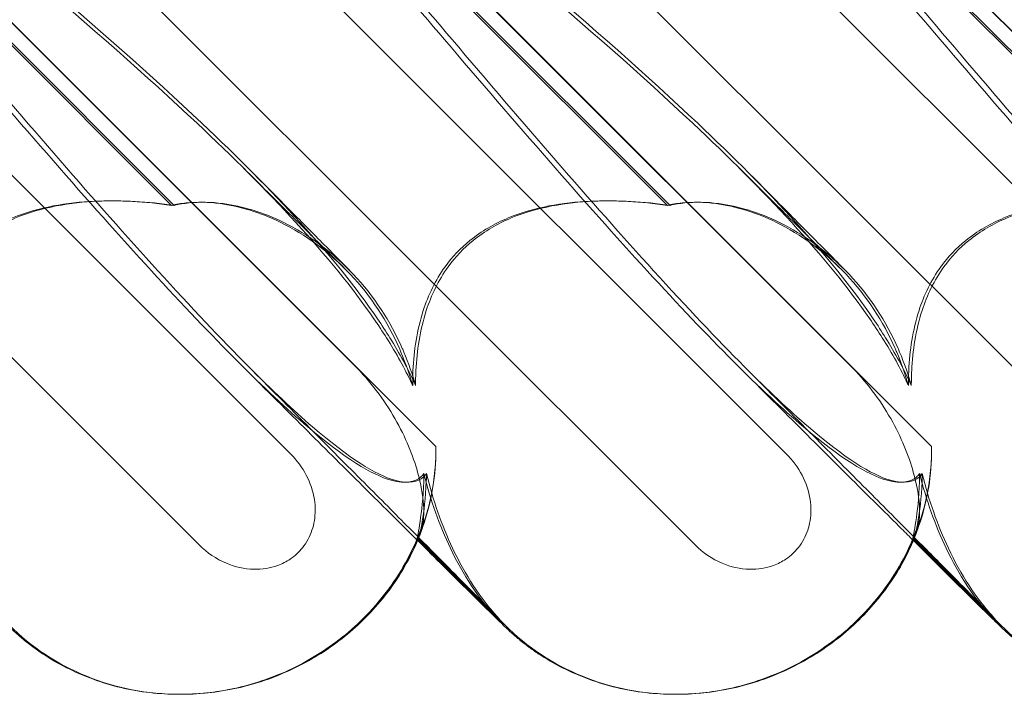
# Model space of a CAD drawing. Units: millimetres. Extents: x -545 to 8034, y -4033 to 5248.
# Drawn here: x 2950 to 3010, y 349 to 390 of the extents above; entities that cross this region are included whole.
import ezdxf

# ---------------------------------------------------------------- set-up
doc = ezdxf.new("R2010")
doc.units = ezdxf.units.MM

# ---------------------------------------------------------------- blocks, each defined once
blk = doc.blocks.new('A$C3BB97F90')
at = {"color": 0, "linetype": 'Continuous', "lineweight": 0}
for p, q in [((-2563.171, 2190.799), (-2615.361, 2242.99)), ((-2533.171, 2190.799), (-2585.362, 2242.99)), ((-2503.171, 2190.799), (-2555.362, 2242.99)), ((-2597.764, 2236.43), (-2557.641, 2196.307)), ((-2567.764, 2236.43), (-2527.641, 2196.307)), ((-2537.764, 2236.43), (-2497.642, 2196.307)), ((-2587.452, 2235.338), (-2553.808, 2201.694)), ((-2587.427, 2235.338), (-2548.856, 2196.768)), ((-2557.452, 2235.338), (-2523.808, 2201.694)), ((-2557.427, 2235.338), (-2518.856, 2196.768)), ((-2527.452, 2235.338), (-2493.808, 2201.694)), ((-2527.427, 2235.338), (-2488.856, 2196.768)), ((-2564.848, 2211.358), (-2588.104, 2234.614)), ((-2564.688, 2211.358), (-2587.943, 2234.614)), ((-2534.848, 2211.358), (-2558.104, 2234.614)), ((-2534.688, 2211.358), (-2557.944, 2234.614)), ((-2504.849, 2211.358), (-2528.104, 2234.614)), ((-2504.688, 2211.358), (-2527.944, 2234.614)), ((-2550.004, 2191.188), (-2549.934, 2191.117)), ((-2549.934, 2191.117), (-2544.788, 2185.971)), ((-2549.905, 2191.186), (-2549.907, 2191.188)), ((-2544.644, 2185.925), (-2549.905, 2191.186)), ((-2520.004, 2191.188), (-2519.934, 2191.117)), ((-2519.934, 2191.117), (-2514.788, 2185.971)), ((-2519.905, 2191.186), (-2519.907, 2191.188)), ((-2514.645, 2185.925), (-2519.905, 2191.186)), ((-2564.401, 2181.76), (-2564.388, 2181.76)), ((-2564.336, 2181.76), (-2564.3, 2181.76)), ((-2534.401, 2181.76), (-2534.388, 2181.76)), ((-2534.337, 2181.76), (-2534.3, 2181.76))]:
    blk.add_line(p, q, dxfattribs=at)
for centre, major_axis, ratio, start_param, end_param in [((-2563.714, 2196.005), (13.851, 5.707), 0.942243, 4.300144, 5.924505), ((-2533.714, 2196.005), (13.851, 5.707), 0.942243, 4.300144, 5.924505), ((-2533.807, 2196.005), (14.177, 4.961), 0.941874, 3.528591, 3.567384), ((-2503.807, 2196.005), (14.177, 4.961), 0.941874, 3.528591, 3.567384), ((-2563.714, 2196.005), (13.851, 5.707), 0.942243, 3.513177, 4.300144), ((-2533.714, 2196.005), (13.851, 5.707), 0.942243, 3.513177, 4.300144), ((-2503.714, 2196.005), (13.851, 5.707), 0.942243, 3.513177, 4.300144)]:
    blk.add_ellipse(centre, major_axis=major_axis, ratio=ratio, start_param=start_param, end_param=end_param, dxfattribs=at)
for points, knots in [([(-2585.598, 2235.348), (-2577.126, 2228.453), (-2569.405, 2222.06), (-2559.014, 2212.292), (-2555.212, 2208.277), (-2552.336, 2204.103), (-2552.083, 2203.72), (-2551.844, 2203.341)], [0.744825, 0.744825, 0.744825, 0.744825, 4.153495, 4.153495, 6.55298, 6.55298, 6.798196, 6.798196, 6.798196, 6.798196]), ([(-2585.236, 2235.348), (-2576.777, 2228.453), (-2569.08, 2222.06), (-2558.741, 2212.292), (-2554.966, 2208.277), (-2552.126, 2204.103), (-2551.877, 2203.72), (-2551.641, 2203.341)], [0.744825, 0.744825, 0.744825, 0.744825, 4.153495, 4.153495, 6.55298, 6.55298, 6.798196, 6.798196, 6.798196, 6.798196]), ([(-2555.598, 2235.348), (-2547.126, 2228.453), (-2539.405, 2222.06), (-2529.015, 2212.292), (-2525.213, 2208.277), (-2522.336, 2204.103), (-2522.083, 2203.72), (-2521.844, 2203.341)], [0.744825, 0.744825, 0.744825, 0.744825, 4.153495, 4.153495, 6.55298, 6.55298, 6.798196, 6.798196, 6.798196, 6.798196]), ([(-2555.236, 2235.348), (-2546.777, 2228.453), (-2539.08, 2222.06), (-2528.742, 2212.292), (-2524.966, 2208.277), (-2522.127, 2204.103), (-2521.877, 2203.72), (-2521.641, 2203.341)], [0.744825, 0.744825, 0.744825, 0.744825, 4.153495, 4.153495, 6.55298, 6.55298, 6.798196, 6.798196, 6.798196, 6.798196]), ([(-2525.598, 2235.348), (-2517.126, 2228.453), (-2509.405, 2222.06), (-2499.015, 2212.292), (-2495.213, 2208.277), (-2492.337, 2204.103), (-2492.084, 2203.72), (-2491.844, 2203.341)], [0.744825, 0.744825, 0.744825, 0.744825, 4.153495, 4.153495, 6.55298, 6.55298, 6.798196, 6.798196, 6.798196, 6.798196]), ([(-2525.236, 2235.348), (-2516.778, 2228.453), (-2509.08, 2222.06), (-2498.742, 2212.292), (-2494.967, 2208.277), (-2492.127, 2204.103), (-2491.877, 2203.72), (-2491.641, 2203.341)], [0.744825, 0.744825, 0.744825, 0.744825, 4.153495, 4.153495, 6.55298, 6.55298, 6.798196, 6.798196, 6.798196, 6.798196]), ([(-2549.579, 2195.127), (-2549.639, 2195.047), (-2549.706, 2194.974), (-2550.113, 2194.628), (-2550.656, 2194.465), (-2552.74, 2195.051), (-2554.38, 2196.057), (-2559.16, 2200.115), (-2562.297, 2203.279), (-2569.885, 2211.564), (-2574.037, 2216.353), (-2581.911, 2225.586), (-2585.61, 2229.98), (-2589.362, 2234.452)], [9.892609, 9.892609, 9.892609, 9.892609, 10.252484, 10.252484, 11.828724, 11.828724, 13.905795, 13.905795, 16.278815, 16.278815, 18.675757, 18.675757, 20.663569, 20.663569, 20.663569, 20.663569]), ([(-2560.202, 2201.606), (-2561.849, 2203.258), (-2563.672, 2205.192), (-2569.463, 2211.564), (-2573.591, 2216.353), (-2581.432, 2225.585), (-2585.119, 2229.979), (-2588.863, 2234.451)], [15.006981, 15.006981, 15.006981, 15.006981, 16.278815, 16.278815, 18.675757, 18.675757, 20.663408, 20.663408, 20.663408, 20.663408]), ([(-2519.579, 2195.127), (-2519.639, 2195.047), (-2519.706, 2194.974), (-2520.113, 2194.628), (-2520.656, 2194.465), (-2522.74, 2195.051), (-2524.381, 2196.057), (-2529.161, 2200.115), (-2532.298, 2203.279), (-2539.885, 2211.564), (-2544.037, 2216.353), (-2551.911, 2225.586), (-2555.61, 2229.98), (-2559.363, 2234.452)], [9.892609, 9.892609, 9.892609, 9.892609, 10.252484, 10.252484, 11.828724, 11.828724, 13.905795, 13.905795, 16.278815, 16.278815, 18.675757, 18.675757, 20.663569, 20.663569, 20.663569, 20.663569]), ([(-2530.202, 2201.606), (-2531.849, 2203.258), (-2533.672, 2205.192), (-2539.463, 2211.564), (-2543.591, 2216.353), (-2551.432, 2225.585), (-2555.119, 2229.979), (-2558.863, 2234.451)], [15.006981, 15.006981, 15.006981, 15.006981, 16.278815, 16.278815, 18.675757, 18.675757, 20.663408, 20.663408, 20.663408, 20.663408]), ([(-2489.58, 2195.127), (-2489.639, 2195.047), (-2489.706, 2194.974), (-2490.113, 2194.628), (-2490.656, 2194.465), (-2492.74, 2195.051), (-2494.381, 2196.057), (-2499.161, 2200.115), (-2502.298, 2203.279), (-2509.885, 2211.564), (-2514.037, 2216.353), (-2521.911, 2225.586), (-2525.61, 2229.98), (-2529.363, 2234.452)], [9.892609, 9.892609, 9.892609, 9.892609, 10.252484, 10.252484, 11.828724, 11.828724, 13.905795, 13.905795, 16.278815, 16.278815, 18.675757, 18.675757, 20.663569, 20.663569, 20.663569, 20.663569]), ([(-2500.202, 2201.606), (-2501.849, 2203.258), (-2503.673, 2205.192), (-2509.463, 2211.564), (-2513.591, 2216.353), (-2521.432, 2225.585), (-2525.119, 2229.979), (-2528.863, 2234.451)], [15.006981, 15.006981, 15.006981, 15.006981, 16.278815, 16.278815, 18.675757, 18.675757, 20.663408, 20.663408, 20.663408, 20.663408]), ([(-2560.497, 2213.614), (-2559.492, 2212.615), (-2558.556, 2211.684), (-2556.895, 2210.036), (-2556.161, 2209.308), (-2555.115, 2208.272), (-2554.743, 2207.905), (-2554.424, 2207.589)], [0, 0, 0, 0, 6.455339, 6.455339, 12.690973, 12.690973, 16.824487, 16.824487, 16.824487, 16.824487]), ([(-2530.497, 2213.614), (-2529.492, 2212.615), (-2528.556, 2211.684), (-2526.895, 2210.036), (-2526.161, 2209.308), (-2525.116, 2208.272), (-2524.744, 2207.905), (-2524.424, 2207.589)], [0, 0, 0, 0, 6.455339, 6.455339, 12.690973, 12.690973, 16.824487, 16.824487, 16.824487, 16.824487]), ([(-2560.013, 2213.409), (-2559.021, 2212.411), (-2558.099, 2211.484), (-2556.465, 2209.838), (-2555.744, 2209.11), (-2554.742, 2208.097), (-2554.396, 2207.748), (-2554.093, 2207.441)], [0, 0, 0, 0, 6.470216, 6.470216, 12.733041, 12.733041, 16.617185, 16.617185, 16.617185, 16.617185]), ([(-2530.013, 2213.409), (-2529.021, 2212.411), (-2528.099, 2211.484), (-2526.465, 2209.838), (-2525.744, 2209.11), (-2524.742, 2208.097), (-2524.396, 2207.748), (-2524.093, 2207.441)], [0, 0, 0, 0, 6.470216, 6.470216, 12.733041, 12.733041, 16.617185, 16.617185, 16.617185, 16.617185]), ([(-2564.848, 2211.358), (-2566.445, 2211.591), (-2568.029, 2211.68), (-2571.149, 2211.534), (-2572.886, 2211.257), (-2575.304, 2210.254), (-2576.088, 2209.808), (-2577.369, 2208.77), (-2577.87, 2208.239), (-2578.891, 2206.825), (-2579.318, 2205.925), (-2580.004, 2203.802), (-2580.185, 2202.56), (-2580.255, 2201.064), (-2580.262, 2200.759), (-2580.261, 2200.451)], [1.456204, 1.456204, 1.456204, 1.456204, 2.049009, 2.049009, 2.698698, 2.698698, 3.035507, 3.035507, 3.307792, 3.307792, 3.681547, 3.681547, 4.157629, 4.157629, 4.277923, 4.277923, 4.277923, 4.277923]), ([(-2564.688, 2211.358), (-2566.278, 2211.591), (-2567.857, 2211.68), (-2570.968, 2211.534), (-2572.702, 2211.257), (-2575.116, 2210.254), (-2575.899, 2209.808), (-2577.179, 2208.77), (-2577.68, 2208.239), (-2578.702, 2206.825), (-2579.131, 2205.925), (-2579.82, 2203.802), (-2580.004, 2202.56), (-2580.079, 2201.064), (-2580.086, 2200.759), (-2580.086, 2200.451)], [1.456204, 1.456204, 1.456204, 1.456204, 2.049009, 2.049009, 2.698698, 2.698698, 3.035507, 3.035507, 3.307792, 3.307792, 3.681547, 3.681547, 4.157629, 4.157629, 4.277923, 4.277923, 4.277923, 4.277923]), ([(-2550.972, 2202.481), (-2551.003, 2202.554), (-2551.034, 2202.626), (-2551.786, 2204.332), (-2552.786, 2205.867), (-2555.317, 2208.551), (-2556.777, 2209.601), (-2559.477, 2210.93), (-2560.73, 2211.312), (-2562.629, 2211.562), (-2563.318, 2211.572), (-2564.274, 2211.473), (-2564.57, 2211.423), (-2564.848, 2211.358)], [1.763578, 1.763578, 1.763578, 1.763578, 1.787619, 1.787619, 2.328684, 2.328684, 2.885101, 2.885101, 3.353872, 3.353872, 3.639349, 3.639349, 3.779264, 3.779264, 3.779264, 3.779264]), ([(-2550.793, 2202.481), (-2550.824, 2202.554), (-2550.855, 2202.626), (-2551.605, 2204.332), (-2552.604, 2205.867), (-2555.135, 2208.551), (-2556.596, 2209.601), (-2559.299, 2210.93), (-2560.554, 2211.312), (-2562.458, 2211.562), (-2563.149, 2211.572), (-2564.11, 2211.473), (-2564.408, 2211.423), (-2564.688, 2211.358)], [1.763578, 1.763578, 1.763578, 1.763578, 1.787619, 1.787619, 2.328684, 2.328684, 2.885101, 2.885101, 3.353872, 3.353872, 3.639349, 3.639349, 3.779264, 3.779264, 3.779264, 3.779264]), ([(-2534.848, 2211.358), (-2536.445, 2211.591), (-2538.029, 2211.68), (-2541.149, 2211.534), (-2542.887, 2211.257), (-2545.304, 2210.254), (-2546.088, 2209.808), (-2547.369, 2208.77), (-2547.87, 2208.239), (-2548.891, 2206.825), (-2549.318, 2205.925), (-2550.004, 2203.802), (-2550.185, 2202.56), (-2550.255, 2201.064), (-2550.262, 2200.759), (-2550.261, 2200.451)], [1.456204, 1.456204, 1.456204, 1.456204, 2.049009, 2.049009, 2.698698, 2.698698, 3.035507, 3.035507, 3.307792, 3.307792, 3.681547, 3.681547, 4.157629, 4.157629, 4.277923, 4.277923, 4.277923, 4.277923]), ([(-2534.688, 2211.358), (-2536.278, 2211.591), (-2537.858, 2211.68), (-2540.969, 2211.534), (-2542.702, 2211.257), (-2545.116, 2210.254), (-2545.899, 2209.808), (-2547.179, 2208.77), (-2547.681, 2208.239), (-2548.702, 2206.825), (-2549.131, 2205.925), (-2549.821, 2203.802), (-2550.004, 2202.56), (-2550.079, 2201.064), (-2550.086, 2200.759), (-2550.086, 2200.451)], [1.456204, 1.456204, 1.456204, 1.456204, 2.049009, 2.049009, 2.698698, 2.698698, 3.035507, 3.035507, 3.307792, 3.307792, 3.681547, 3.681547, 4.157629, 4.157629, 4.277923, 4.277923, 4.277923, 4.277923]), ([(-2520.972, 2202.481), (-2521.003, 2202.554), (-2521.034, 2202.626), (-2521.786, 2204.332), (-2522.787, 2205.867), (-2525.317, 2208.551), (-2526.777, 2209.601), (-2529.477, 2210.93), (-2530.731, 2211.312), (-2532.629, 2211.562), (-2533.318, 2211.572), (-2534.274, 2211.473), (-2534.57, 2211.423), (-2534.848, 2211.358)], [1.763578, 1.763578, 1.763578, 1.763578, 1.787619, 1.787619, 2.328684, 2.328684, 2.885101, 2.885101, 3.353872, 3.353872, 3.639349, 3.639349, 3.779264, 3.779264, 3.779264, 3.779264]), ([(-2520.794, 2202.481), (-2520.824, 2202.554), (-2520.856, 2202.626), (-2521.606, 2204.332), (-2522.605, 2205.867), (-2525.135, 2208.551), (-2526.596, 2209.601), (-2529.299, 2210.93), (-2530.554, 2211.312), (-2532.458, 2211.562), (-2533.15, 2211.572), (-2534.11, 2211.473), (-2534.408, 2211.423), (-2534.688, 2211.358)], [1.763578, 1.763578, 1.763578, 1.763578, 1.787619, 1.787619, 2.328684, 2.328684, 2.885101, 2.885101, 3.353872, 3.353872, 3.639349, 3.639349, 3.779264, 3.779264, 3.779264, 3.779264]), ([(-2504.849, 2211.358), (-2506.445, 2211.591), (-2508.03, 2211.68), (-2511.149, 2211.534), (-2512.887, 2211.257), (-2515.305, 2210.254), (-2516.089, 2209.808), (-2517.369, 2208.77), (-2517.87, 2208.239), (-2518.891, 2206.825), (-2519.318, 2205.925), (-2520.004, 2203.802), (-2520.185, 2202.56), (-2520.255, 2201.064), (-2520.262, 2200.759), (-2520.261, 2200.451)], [1.456204, 1.456204, 1.456204, 1.456204, 2.049009, 2.049009, 2.698698, 2.698698, 3.035507, 3.035507, 3.307792, 3.307792, 3.681547, 3.681547, 4.157629, 4.157629, 4.277923, 4.277923, 4.277923, 4.277923]), ([(-2504.688, 2211.358), (-2506.278, 2211.591), (-2507.858, 2211.68), (-2510.969, 2211.534), (-2512.702, 2211.257), (-2515.116, 2210.254), (-2515.899, 2209.808), (-2517.179, 2208.77), (-2517.681, 2208.239), (-2518.703, 2206.825), (-2519.131, 2205.925), (-2519.821, 2203.802), (-2520.005, 2202.56), (-2520.079, 2201.064), (-2520.086, 2200.759), (-2520.086, 2200.451)], [1.456204, 1.456204, 1.456204, 1.456204, 2.049009, 2.049009, 2.698698, 2.698698, 3.035507, 3.035507, 3.307792, 3.307792, 3.681547, 3.681547, 4.157629, 4.157629, 4.277923, 4.277923, 4.277923, 4.277923]), ([(-2551.844, 2203.341), (-2551.247, 2202.395), (-2550.734, 2201.473), (-2550.294, 2200.523), (-2550.277, 2200.487), (-2550.261, 2200.451)], [6.798196, 6.798196, 6.798196, 6.798196, 7.4100262, 7.4100262, 7.4345264, 7.4345264, 7.4345264, 7.4345264]), ([(-2551.641, 2203.341), (-2551.052, 2202.395), (-2550.549, 2201.473), (-2550.118, 2200.523), (-2550.102, 2200.487), (-2550.086, 2200.451)], [6.798196, 6.798196, 6.798196, 6.798196, 7.4100262, 7.4100262, 7.4345264, 7.4345264, 7.4345264, 7.4345264]), ([(-2521.844, 2203.341), (-2521.247, 2202.395), (-2520.734, 2201.473), (-2520.294, 2200.523), (-2520.277, 2200.487), (-2520.261, 2200.451)], [6.798196, 6.798196, 6.798196, 6.798196, 7.4100262, 7.4100262, 7.4345264, 7.4345264, 7.4345264, 7.4345264]), ([(-2521.641, 2203.341), (-2521.053, 2202.395), (-2520.549, 2201.473), (-2520.118, 2200.523), (-2520.102, 2200.487), (-2520.086, 2200.451)], [6.798196, 6.798196, 6.798196, 6.798196, 7.4100262, 7.4100262, 7.4345264, 7.4345264, 7.4345264, 7.4345264]), ([(-2549.956, 2191.065), (-2550.192, 2191.299), (-2550.434, 2191.539), (-2551.551, 2192.649), (-2552.491, 2193.584), (-2554.542, 2195.625), (-2555.662, 2196.74), (-2558.069, 2199.138), (-2559.367, 2200.431), (-2560.704, 2201.764)], [33.072438, 33.072438, 33.072438, 33.072438, 34.787824, 34.787824, 40.808124, 40.808124, 47.193897, 47.193897, 53.979587, 53.979587, 53.979587, 53.979587]), ([(-2545.007, 2186.307), (-2545.007, 2186.307), (-2545.03, 2186.331), (-2545.142, 2186.446), (-2545.278, 2186.587), (-2545.694, 2187.011), (-2546.013, 2187.334), (-2546.826, 2188.157), (-2547.34, 2188.677), (-2548.544, 2189.891), (-2549.244, 2190.596), (-2550.815, 2192.178), (-2551.698, 2193.066), (-2553.634, 2195.012), (-2554.698, 2196.081), (-2557, 2198.393), (-2558.248, 2199.645), (-2559.758, 2201.161), (-2559.98, 2201.383), (-2560.203, 2201.606)], [2.862155, 2.862155, 2.862155, 2.862155, 4.407663, 4.407663, 7.783868, 7.783868, 12.396672, 12.396672, 17.612338, 17.612338, 23.167703, 23.167703, 29.056795, 29.056795, 35.322876, 35.322876, 42.009062, 42.009062, 43.150031, 43.150031, 43.150031, 43.150031]), ([(-2549.424, 2195.127), (-2549.481, 2195.047), (-2549.546, 2194.974), (-2549.938, 2194.628), (-2550.465, 2194.465), (-2552.502, 2195.051), (-2554.114, 2196.057), (-2557.482, 2198.955), (-2558.776, 2200.175), (-2560.202, 2201.606)], [9.892609, 9.892609, 9.892609, 9.892609, 10.252484, 10.252484, 11.828724, 11.828724, 13.905795, 13.905795, 15.006981, 15.006981, 15.006981, 15.006981]), ([(-2553.808, 2201.694), (-2552.827, 2200.713), (-2551.991, 2199.608), (-2550.688, 2197.325), (-2550.244, 2196.21), (-2549.759, 2194.48), (-2549.638, 2193.798), (-2549.56, 2192.667), (-2549.597, 2192.224), (-2549.701, 2191.936)], [0, 0, 0, 0, 0.416325, 0.416325, 0.821659, 0.821659, 1.118988, 1.118988, 1.405666, 1.405666, 1.405666, 1.405666]), ([(-2519.957, 2191.065), (-2520.193, 2191.299), (-2520.434, 2191.539), (-2521.551, 2192.649), (-2522.492, 2193.584), (-2524.542, 2195.625), (-2525.662, 2196.74), (-2528.07, 2199.138), (-2529.367, 2200.431), (-2530.705, 2201.764)], [33.072438, 33.072438, 33.072438, 33.072438, 34.787824, 34.787824, 40.808124, 40.808124, 47.193897, 47.193897, 53.979587, 53.979587, 53.979587, 53.979587]), ([(-2515.007, 2186.307), (-2515.007, 2186.307), (-2515.03, 2186.331), (-2515.142, 2186.446), (-2515.278, 2186.587), (-2515.695, 2187.011), (-2516.013, 2187.334), (-2516.826, 2188.157), (-2517.341, 2188.677), (-2518.544, 2189.891), (-2519.244, 2190.596), (-2520.816, 2192.178), (-2521.698, 2193.066), (-2523.634, 2195.012), (-2524.698, 2196.081), (-2527, 2198.393), (-2528.248, 2199.645), (-2529.759, 2201.161), (-2529.98, 2201.383), (-2530.203, 2201.606)], [2.862155, 2.862155, 2.862155, 2.862155, 4.407663, 4.407663, 7.783868, 7.783868, 12.396672, 12.396672, 17.612338, 17.612338, 23.167703, 23.167703, 29.056795, 29.056795, 35.322876, 35.322876, 42.009062, 42.009062, 43.150031, 43.150031, 43.150031, 43.150031]), ([(-2519.424, 2195.127), (-2519.481, 2195.047), (-2519.546, 2194.974), (-2519.939, 2194.628), (-2520.465, 2194.465), (-2522.503, 2195.051), (-2524.114, 2196.057), (-2527.482, 2198.955), (-2528.776, 2200.175), (-2530.202, 2201.606)], [9.892609, 9.892609, 9.892609, 9.892609, 10.252484, 10.252484, 11.828724, 11.828724, 13.905795, 13.905795, 15.006981, 15.006981, 15.006981, 15.006981]), ([(-2523.808, 2201.694), (-2522.827, 2200.713), (-2521.991, 2199.608), (-2520.689, 2197.325), (-2520.244, 2196.21), (-2519.759, 2194.48), (-2519.638, 2193.798), (-2519.56, 2192.667), (-2519.597, 2192.224), (-2519.701, 2191.936)], [0, 0, 0, 0, 0.416325, 0.416325, 0.821659, 0.821659, 1.118988, 1.118988, 1.405666, 1.405666, 1.405666, 1.405666]), ([(-2557.641, 2196.307), (-2557.263, 2195.929), (-2556.942, 2195.492), (-2556.455, 2194.556), (-2556.286, 2194.058), (-2556.143, 2193.123), (-2556.141, 2192.694), (-2556.275, 2191.878), (-2556.401, 2191.496), (-2556.69, 2190.962), (-2556.804, 2190.79), (-2557.033, 2190.505), (-2557.142, 2190.387), (-2557.389, 2190.156), (-2557.527, 2190.046), (-2557.907, 2189.788), (-2558.159, 2189.66), (-2558.886, 2189.39), (-2559.377, 2189.315), (-2560.441, 2189.341), (-2561.006, 2189.472), (-2562.143, 2189.952), (-2562.702, 2190.33), (-2563.171, 2190.799)], [-1.338341, -1.338341, -1.338341, -1.338341, -1.177795, -1.177795, -1.020691, -1.020691, -0.891455, -0.891455, -0.770075, -0.770075, -0.708162, -0.708162, -0.659683, -0.659683, -0.60641, -0.60641, -0.521169, -0.521169, -0.37173, -0.37173, -0.198729, -0.198729, 0, 0, 0, 0]), ([(-2548.856, 2196.768), (-2548.84, 2195.839), (-2548.923, 2194.996), (-2549.195, 2193.327), (-2549.44, 2192.507), (-2549.803, 2191.44), (-2549.912, 2191.188), (-2549.906, 2191.188), (-2549.904, 2191.192), (-2549.9, 2191.2)], [4.557384, 4.557384, 4.557384, 4.557384, 4.868898, 4.868898, 5.315361, 5.315361, 5.761824, 5.761824, 5.819867, 5.819867, 5.819867, 5.819867]), ([(-2527.641, 2196.307), (-2527.263, 2195.929), (-2526.942, 2195.492), (-2526.456, 2194.556), (-2526.287, 2194.058), (-2526.144, 2193.123), (-2526.141, 2192.694), (-2526.275, 2191.878), (-2526.402, 2191.496), (-2526.69, 2190.962), (-2526.804, 2190.79), (-2527.033, 2190.505), (-2527.142, 2190.387), (-2527.389, 2190.156), (-2527.527, 2190.046), (-2527.907, 2189.788), (-2528.159, 2189.66), (-2528.886, 2189.39), (-2529.377, 2189.315), (-2530.441, 2189.341), (-2531.006, 2189.472), (-2532.143, 2189.952), (-2532.702, 2190.33), (-2533.171, 2190.799)], [-1.338341, -1.338341, -1.338341, -1.338341, -1.177795, -1.177795, -1.020691, -1.020691, -0.891455, -0.891455, -0.770075, -0.770075, -0.708162, -0.708162, -0.659683, -0.659683, -0.60641, -0.60641, -0.521169, -0.521169, -0.37173, -0.37173, -0.198729, -0.198729, 0, 0, 0, 0]), ([(-2518.856, 2196.768), (-2518.841, 2195.839), (-2518.924, 2194.996), (-2519.195, 2193.327), (-2519.44, 2192.507), (-2519.803, 2191.44), (-2519.912, 2191.188), (-2519.906, 2191.188), (-2519.904, 2191.192), (-2519.9, 2191.2)], [4.557384, 4.557384, 4.557384, 4.557384, 4.868898, 4.868898, 5.315361, 5.315361, 5.761824, 5.761824, 5.819867, 5.819867, 5.819867, 5.819867]), ([(-2550.001, 2191.2), (-2549.98, 2191.263), (-2549.904, 2191.606), (-2549.724, 2192.812), (-2549.625, 2193.632), (-2549.585, 2194.801), (-2549.581, 2194.962), (-2549.579, 2195.127)], [0, 0, 0, 0, 0.4389052, 0.4389052, 0.8587748, 0.8587748, 0.9244382, 0.9244382, 0.9244382, 0.9244382]), ([(-2549.884, 2191.241), (-2549.845, 2191.361), (-2549.77, 2191.69), (-2549.585, 2192.812), (-2549.479, 2193.632), (-2549.431, 2194.801), (-2549.426, 2194.962), (-2549.424, 2195.127)], [0.0595326, 0.0595326, 0.0595326, 0.0595326, 0.4389052, 0.4389052, 0.8587748, 0.8587748, 0.9244382, 0.9244382, 0.9244382, 0.9244382]), ([(-2549.579, 2195.127), (-2549.183, 2193.512), (-2548.639, 2191.987), (-2547.208, 2188.995), (-2546.271, 2187.563), (-2545.172, 2186.371)], [4.953565, 4.953565, 4.953565, 4.953565, 5.569977, 5.569977, 6.287996, 6.287996, 6.287996, 6.287996]), ([(-2549.424, 2195.127), (-2549.034, 2193.512), (-2548.498, 2191.987), (-2547.091, 2189.008), (-2546.174, 2187.586), (-2545.098, 2186.401)], [4.953565, 4.953565, 4.953565, 4.953565, 5.569977, 5.569977, 6.282006, 6.282006, 6.282006, 6.282006]), ([(-2520.001, 2191.2), (-2519.98, 2191.263), (-2519.904, 2191.606), (-2519.724, 2192.812), (-2519.625, 2193.632), (-2519.585, 2194.801), (-2519.581, 2194.962), (-2519.579, 2195.127)], [0, 0, 0, 0, 0.4389052, 0.4389052, 0.8587748, 0.8587748, 0.9244382, 0.9244382, 0.9244382, 0.9244382]), ([(-2519.884, 2191.241), (-2519.845, 2191.361), (-2519.77, 2191.69), (-2519.585, 2192.812), (-2519.479, 2193.632), (-2519.431, 2194.801), (-2519.427, 2194.962), (-2519.424, 2195.127)], [0.0595326, 0.0595326, 0.0595326, 0.0595326, 0.4389052, 0.4389052, 0.8587748, 0.8587748, 0.9244382, 0.9244382, 0.9244382, 0.9244382]), ([(-2519.579, 2195.127), (-2519.183, 2193.512), (-2518.639, 2191.987), (-2517.208, 2188.995), (-2516.271, 2187.563), (-2515.172, 2186.371)], [4.953565, 4.953565, 4.953565, 4.953565, 5.569977, 5.569977, 6.287996, 6.287996, 6.287996, 6.287996]), ([(-2519.424, 2195.127), (-2519.035, 2193.512), (-2518.498, 2191.987), (-2517.091, 2189.008), (-2516.174, 2187.586), (-2515.098, 2186.401)], [4.953565, 4.953565, 4.953565, 4.953565, 5.569977, 5.569977, 6.282006, 6.282006, 6.282006, 6.282006]), ([(-2549.697, 2191.948), (-2550.181, 2190.569), (-2550.869, 2189.292), (-2552.533, 2187.016), (-2553.495, 2186.035), (-2555.56, 2184.389), (-2556.643, 2183.736), (-2558.855, 2182.714), (-2559.969, 2182.352), (-2562.179, 2181.876), (-2563.281, 2181.762), (-2564.362, 2181.76)], [0.5131949, 0.5131949, 0.5131949, 0.5131949, 0.6555904, 0.6555904, 0.7979858, 0.7979858, 0.9403813, 0.9403813, 1.0827768, 1.0827768, 1.2240436, 1.2240436, 1.2240436, 1.2240436]), ([(-2549.701, 2191.936), (-2549.885, 2191.428), (-2549.999, 2191.188), (-2550.005, 2191.188), (-2550.004, 2191.192), (-2550.001, 2191.2)], [5.3259582, 5.3259582, 5.3259582, 5.3259582, 5.7618238, 5.7618238, 5.8198673, 5.8198673, 5.8198673, 5.8198673]), ([(-2519.697, 2191.948), (-2520.182, 2190.569), (-2520.869, 2189.292), (-2522.533, 2187.016), (-2523.495, 2186.035), (-2525.561, 2184.389), (-2526.643, 2183.736), (-2528.855, 2182.714), (-2529.969, 2182.352), (-2532.179, 2181.876), (-2533.281, 2181.762), (-2534.362, 2181.76)], [0.5131949, 0.5131949, 0.5131949, 0.5131949, 0.6555904, 0.6555904, 0.7979858, 0.7979858, 0.9403813, 0.9403813, 1.0827768, 1.0827768, 1.2240436, 1.2240436, 1.2240436, 1.2240436]), ([(-2519.701, 2191.936), (-2519.886, 2191.428), (-2519.999, 2191.188), (-2520.005, 2191.188), (-2520.004, 2191.192), (-2520.001, 2191.2)], [5.3259582, 5.3259582, 5.3259582, 5.3259582, 5.7618238, 5.7618238, 5.8198673, 5.8198673, 5.8198673, 5.8198673]), ([(-2564.401, 2181.76), (-2565.582, 2181.76), (-2566.772, 2181.897), (-2569.056, 2182.437), (-2570.168, 2182.842), (-2571.708, 2183.625), (-2572.195, 2183.91), (-2572.86, 2184.354), (-2573.057, 2184.493), (-2573.481, 2184.809), (-2573.712, 2184.993), (-2573.973, 2185.212), (-2574.041, 2185.271), (-2574.182, 2185.395), (-2574.248, 2185.454), (-2574.371, 2185.565), (-2574.423, 2185.612), (-2574.556, 2185.737), (-2574.618, 2185.796), (-2574.837, 2186.005), (-2574.982, 2186.146), (-2575.523, 2186.674), (-2576.002, 2187.146), (-2577.121, 2188.252), (-2577.725, 2188.85), (-2578.884, 2190), (-2579.404, 2190.516), (-2579.956, 2191.065)], [0, 0, 0, 0, 3.544374, 3.544374, 7.044204, 7.044204, 8.734271, 8.734271, 9.466844, 9.466844, 10.380632, 10.380632, 10.75195, 10.75195, 11.267544, 11.267544, 11.922698, 11.922698, 13.245555, 13.245555, 16.693341, 16.693341, 23.381636, 23.381636, 29.055548, 29.055548, 33.072438, 33.072438, 33.072438, 33.072438]), ([(-2549.896, 2191.208), (-2550.333, 2190.156), (-2550.898, 2189.15), (-2552.236, 2187.298), (-2553.017, 2186.442), (-2554.755, 2184.916), (-2555.725, 2184.241), (-2557.791, 2183.12), (-2558.901, 2182.669), (-2561.186, 2182.027), (-2562.375, 2181.834), (-2563.809, 2181.766), (-2564.054, 2181.76), (-2564.3, 2181.76)], [0, 0, 0, 0, 3.417213, 3.417213, 6.852835, 6.852835, 10.354658, 10.354658, 13.904323, 13.904323, 17.47396, 17.47396, 18.210162, 18.210162, 18.210162, 18.210162]), ([(-2534.401, 2181.76), (-2535.583, 2181.76), (-2536.772, 2181.897), (-2539.057, 2182.437), (-2540.169, 2182.842), (-2541.708, 2183.625), (-2542.196, 2183.91), (-2542.86, 2184.354), (-2543.057, 2184.493), (-2543.481, 2184.809), (-2543.712, 2184.993), (-2543.973, 2185.212), (-2544.041, 2185.271), (-2544.183, 2185.395), (-2544.249, 2185.454), (-2544.371, 2185.565), (-2544.423, 2185.612), (-2544.556, 2185.737), (-2544.618, 2185.796), (-2544.837, 2186.005), (-2544.982, 2186.146), (-2545.523, 2186.674), (-2546.002, 2187.146), (-2547.121, 2188.252), (-2547.725, 2188.85), (-2548.884, 2190), (-2549.404, 2190.516), (-2549.956, 2191.065)], [0, 0, 0, 0, 3.544374, 3.544374, 7.044204, 7.044204, 8.734271, 8.734271, 9.466844, 9.466844, 10.380632, 10.380632, 10.75195, 10.75195, 11.267544, 11.267544, 11.922698, 11.922698, 13.245555, 13.245555, 16.693341, 16.693341, 23.381636, 23.381636, 29.055548, 29.055548, 33.072438, 33.072438, 33.072438, 33.072438]), ([(-2519.896, 2191.208), (-2520.333, 2190.156), (-2520.898, 2189.15), (-2522.236, 2187.298), (-2523.018, 2186.442), (-2524.755, 2184.916), (-2525.726, 2184.241), (-2527.791, 2183.12), (-2528.901, 2182.669), (-2531.186, 2182.027), (-2532.375, 2181.834), (-2533.809, 2181.766), (-2534.054, 2181.76), (-2534.3, 2181.76)], [0, 0, 0, 0, 3.417213, 3.417213, 6.852835, 6.852835, 10.354658, 10.354658, 13.904323, 13.904323, 17.47396, 17.47396, 18.210162, 18.210162, 18.210162, 18.210162]), ([(-2504.401, 2181.76), (-2505.583, 2181.76), (-2506.772, 2181.897), (-2509.057, 2182.437), (-2510.169, 2182.842), (-2511.708, 2183.625), (-2512.196, 2183.91), (-2512.86, 2184.354), (-2513.057, 2184.493), (-2513.482, 2184.809), (-2513.712, 2184.993), (-2513.973, 2185.212), (-2514.041, 2185.271), (-2514.183, 2185.395), (-2514.249, 2185.454), (-2514.371, 2185.565), (-2514.423, 2185.612), (-2514.556, 2185.737), (-2514.618, 2185.796), (-2514.837, 2186.005), (-2514.983, 2186.146), (-2515.523, 2186.674), (-2516.002, 2187.146), (-2517.121, 2188.252), (-2517.725, 2188.85), (-2518.885, 2190), (-2519.404, 2190.516), (-2519.957, 2191.065)], [0, 0, 0, 0, 3.544374, 3.544374, 7.044204, 7.044204, 8.734271, 8.734271, 9.466844, 9.466844, 10.380632, 10.380632, 10.75195, 10.75195, 11.267544, 11.267544, 11.922698, 11.922698, 13.245555, 13.245555, 16.693341, 16.693341, 23.381636, 23.381636, 29.055548, 29.055548, 33.072438, 33.072438, 33.072438, 33.072438]), ([(-2545.615, 2187.004), (-2545.506, 2186.87), (-2545.403, 2186.748), (-2545.26, 2186.584), (-2545.209, 2186.527), (-2545.127, 2186.436), (-2545.096, 2186.402), (-2545.035, 2186.337), (-2545.019, 2186.319), (-2545.009, 2186.309), (-2545.007, 2186.307), (-2545.007, 2186.307)], [0, 0, 0, 0, 0.595512, 0.595512, 1.070011, 1.070011, 1.604179, 1.604179, 2.511262, 2.511262, 2.862155, 2.862155, 2.862155, 2.862155]), ([(-2515.615, 2187.004), (-2515.506, 2186.87), (-2515.403, 2186.748), (-2515.26, 2186.584), (-2515.21, 2186.527), (-2515.127, 2186.436), (-2515.096, 2186.402), (-2515.035, 2186.337), (-2515.019, 2186.319), (-2515.009, 2186.309), (-2515.007, 2186.307), (-2515.007, 2186.307)], [0, 0, 0, 0, 0.595512, 0.595512, 1.070011, 1.070011, 1.604179, 1.604179, 2.511262, 2.511262, 2.862155, 2.862155, 2.862155, 2.862155])]:
    blk.add_open_spline(points, degree=3, knots=knots, dxfattribs=at)
for points in [[(-2550.261, 2200.451), (-2550.451, 2201.129), (-2550.687, 2201.809), (-2550.972, 2202.481)], [(-2550.086, 2200.451), (-2550.275, 2201.129), (-2550.509, 2201.809), (-2550.793, 2202.481)], [(-2520.261, 2200.451), (-2520.452, 2201.129), (-2520.687, 2201.809), (-2520.972, 2202.481)], [(-2520.086, 2200.451), (-2520.275, 2201.129), (-2520.51, 2201.809), (-2520.794, 2202.481)], [(-2549.9, 2191.2), (-2549.898, 2191.202), (-2549.897, 2191.205), (-2549.896, 2191.208)], [(-2549.896, 2191.208), (-2549.892, 2191.216), (-2549.889, 2191.227), (-2549.884, 2191.241)], [(-2519.9, 2191.2), (-2519.899, 2191.202), (-2519.897, 2191.205), (-2519.896, 2191.208)], [(-2519.896, 2191.208), (-2519.893, 2191.216), (-2519.889, 2191.227), (-2519.884, 2191.241)], [(-2545.098, 2186.401), (-2545.089, 2186.391), (-2545.08, 2186.381), (-2545.071, 2186.371)], [(-2515.098, 2186.401), (-2515.089, 2186.391), (-2515.08, 2186.381), (-2515.071, 2186.371)], [(-2564.362, 2181.76), (-2564.371, 2181.76), (-2564.379, 2181.76), (-2564.388, 2181.76)], [(-2534.362, 2181.76), (-2534.371, 2181.76), (-2534.38, 2181.76), (-2534.388, 2181.76)]]:
    blk.add_open_spline(points, degree=3, dxfattribs=at)

msp = doc.modelspace()

# ---------------------------------------------------------------- block references
msp.add_blockref('A$C3BB97F90', (5524.008, -1832.715))

doc.saveas('drawing.dxf')
